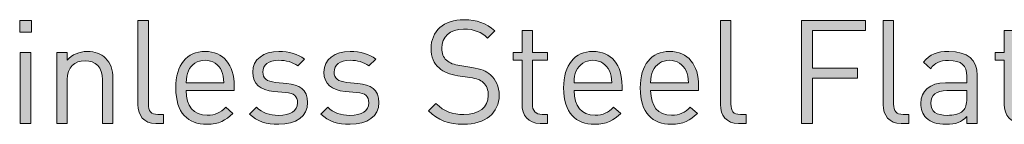
# Model space of a CAD drawing. Units: millimetres. Extents: x 21 to 878, y 222 to 822.
# Drawn here: x 642 to 699, y 346 to 352 of the extents above; entities that cross this region are included whole.
import ezdxf

# ---------------------------------------------------------------- set-up
doc = ezdxf.new("R2010")
doc.units = ezdxf.units.MM
doc.header["$MEASUREMENT"] = 0
doc.layers.add('Layer 1', color=7, linetype='Continuous')

# ---------------------------------------------------------------- blocks, each defined once
blk = doc.blocks.new('block 15')
at = {"layer": 'Layer 1'}
h = blk.add_hatch(color=7, dxfattribs=at)
h.dxf.hatch_style = 2
h.paths.add_polyline_path([(642.241, 351.588), (641.555, 351.588), (641.555, 352.274), (642.241, 352.274)])
h.paths.add_polyline_path([(642.199, 346.237), (641.589, 346.237), (641.589, 350.403), (642.199, 350.403)])
h = blk.add_hatch(color=7, dxfattribs=at)
h.dxf.hatch_style = 2
edge = h.paths.add_edge_path()
edge.add_spline(control_points=[(649.09, 347.371), (649.09, 346.965), (649.226, 346.762), (649.649, 346.762), (649.649, 346.762), (649.979, 346.762), (649.979, 346.762), (649.979, 346.762), (649.979, 346.237), (649.979, 346.237), (649.979, 346.237), (649.539, 346.237), (649.539, 346.237), (648.811, 346.237), (648.481, 346.711), (648.481, 347.346), (648.481, 347.346), (648.481, 352.266), (648.481, 352.266), (648.481, 352.266), (649.09, 352.266), (649.09, 352.266), (649.09, 352.266), (649.09, 347.371), (649.09, 347.371)], knot_values=[0, 0, 0, 0, 1, 1, 1, 2, 2, 2, 3, 3, 3, 4, 4, 4, 5, 5, 5, 6, 6, 6, 7, 7, 7, 8, 8, 8, 8], degree=3, periodic=1)
h = blk.add_hatch(color=7, dxfattribs=at)
h.dxf.hatch_style = 2
edge = h.paths.add_edge_path()
edge.add_spline(control_points=[(669.377, 351.656), (669.377, 351.656), (668.962, 351.241), (668.962, 351.241), (668.598, 351.588), (668.183, 351.766), (667.556, 351.766), (666.743, 351.766), (666.278, 351.317), (666.278, 350.64), (666.278, 350.343), (666.362, 350.098), (666.549, 349.937), (666.735, 349.776), (667.023, 349.675), (667.336, 349.624), (667.336, 349.624), (668.039, 349.514), (668.039, 349.514), (668.598, 349.429), (668.86, 349.327), (669.131, 349.082), (669.453, 348.802), (669.639, 348.396), (669.639, 347.896), (669.639, 346.838), (668.818, 346.186), (667.556, 346.186), (666.659, 346.186), (666.058, 346.415), (665.499, 346.982), (665.499, 346.982), (665.93, 347.414), (665.93, 347.414), (666.43, 346.914), (666.896, 346.762), (667.573, 346.762), (668.462, 346.762), (669.004, 347.168), (669.004, 347.88), (669.004, 348.201), (668.911, 348.455), (668.708, 348.633), (668.521, 348.802), (668.352, 348.862), (667.92, 348.93), (667.92, 348.93), (667.218, 349.031), (667.218, 349.031), (666.743, 349.107), (666.388, 349.251), (666.117, 349.488), (665.812, 349.76), (665.651, 350.132), (665.651, 350.623), (665.651, 351.647), (666.388, 352.316), (667.582, 352.316), (668.352, 352.316), (668.86, 352.113), (669.377, 351.656)], knot_values=[0, 0, 0, 0, 1, 1, 1, 2, 2, 2, 3, 3, 3, 4, 4, 4, 5, 5, 5, 6, 6, 6, 7, 7, 7, 8, 8, 8, 9, 9, 9, 10, 10, 10, 11, 11, 11, 12, 12, 12, 13, 13, 13, 14, 14, 14, 15, 15, 15, 16, 16, 16, 17, 17, 17, 18, 18, 18, 19, 19, 19, 20, 20, 20, 20], degree=3, periodic=1)
h = blk.add_hatch(color=7, dxfattribs=at)
h.dxf.hatch_style = 2
edge = h.paths.add_edge_path()
edge.add_spline(control_points=[(683.211, 347.371), (683.211, 346.965), (683.346, 346.762), (683.77, 346.762), (683.77, 346.762), (684.1, 346.762), (684.1, 346.762), (684.1, 346.762), (684.1, 346.237), (684.1, 346.237), (684.1, 346.237), (683.66, 346.237), (683.66, 346.237), (682.931, 346.237), (682.601, 346.711), (682.601, 347.346), (682.601, 347.346), (682.601, 352.266), (682.601, 352.266), (682.601, 352.266), (683.211, 352.266), (683.211, 352.266), (683.211, 352.266), (683.211, 347.371), (683.211, 347.371)], knot_values=[0, 0, 0, 0, 1, 1, 1, 2, 2, 2, 3, 3, 3, 4, 4, 4, 5, 5, 5, 6, 6, 6, 7, 7, 7, 8, 8, 8, 8], degree=3, periodic=1)
h = blk.add_hatch(color=7, dxfattribs=at)
h.dxf.hatch_style = 2
h.paths.add_polyline_path([(691.093, 351.69), (687.994, 351.69), (687.994, 349.471), (690.636, 349.471), (690.636, 348.896), (687.994, 348.896), (687.994, 346.237), (687.351, 346.237), (687.351, 352.266), (691.093, 352.266)])
h = blk.add_hatch(color=7, dxfattribs=at)
h.dxf.hatch_style = 2
edge = h.paths.add_edge_path()
edge.add_spline(control_points=[(692.744, 347.371), (692.744, 346.965), (692.88, 346.762), (693.303, 346.762), (693.303, 346.762), (693.633, 346.762), (693.633, 346.762), (693.633, 346.762), (693.633, 346.237), (693.633, 346.237), (693.633, 346.237), (693.193, 346.237), (693.193, 346.237), (692.465, 346.237), (692.135, 346.711), (692.135, 347.346), (692.135, 347.346), (692.135, 352.266), (692.135, 352.266), (692.135, 352.266), (692.744, 352.266), (692.744, 352.266), (692.744, 352.266), (692.744, 347.371), (692.744, 347.371)], knot_values=[0, 0, 0, 0, 1, 1, 1, 2, 2, 2, 3, 3, 3, 4, 4, 4, 5, 5, 5, 6, 6, 6, 7, 7, 7, 8, 8, 8, 8], degree=3, periodic=1)
h = blk.add_hatch(color=7, dxfattribs=at)
h.dxf.hatch_style = 2
edge = h.paths.add_edge_path()
edge.add_spline(control_points=[(671.586, 350.403), (671.586, 350.403), (672.475, 350.403), (672.475, 350.403), (672.475, 350.403), (672.475, 349.937), (672.475, 349.937), (672.475, 349.937), (671.586, 349.937), (671.586, 349.937), (671.586, 349.937), (671.586, 347.371), (671.586, 347.371), (671.586, 346.982), (671.764, 346.762), (672.153, 346.762), (672.153, 346.762), (672.475, 346.762), (672.475, 346.762), (672.475, 346.762), (672.475, 346.237), (672.475, 346.237), (672.475, 346.237), (672.043, 346.237), (672.043, 346.237), (671.332, 346.237), (670.976, 346.736), (670.976, 347.354), (670.976, 347.354), (670.976, 349.937), (670.976, 349.937), (670.976, 349.937), (670.451, 349.937), (670.451, 349.937), (670.451, 349.937), (670.451, 350.403), (670.451, 350.403), (670.451, 350.403), (670.976, 350.403), (670.976, 350.403), (670.976, 350.403), (670.976, 351.682), (670.976, 351.682), (670.976, 351.682), (671.586, 351.682), (671.586, 351.682), (671.586, 351.682), (671.586, 350.403), (671.586, 350.403)], knot_values=[0, 0, 0, 0, 1, 1, 1, 2, 2, 2, 3, 3, 3, 4, 4, 4, 5, 5, 5, 6, 6, 6, 7, 7, 7, 8, 8, 8, 9, 9, 9, 10, 10, 10, 11, 11, 11, 12, 12, 12, 13, 13, 13, 14, 14, 14, 15, 15, 15, 16, 16, 16, 16], degree=3, periodic=1)
h = blk.add_hatch(color=7, dxfattribs=at)
h.dxf.hatch_style = 2
edge = h.paths.add_edge_path()
edge.add_spline(control_points=[(699.831, 350.403), (699.831, 350.403), (700.72, 350.403), (700.72, 350.403), (700.72, 350.403), (700.72, 349.937), (700.72, 349.937), (700.72, 349.937), (699.831, 349.937), (699.831, 349.937), (699.831, 349.937), (699.831, 347.371), (699.831, 347.371), (699.831, 346.982), (700.009, 346.762), (700.398, 346.762), (700.398, 346.762), (700.72, 346.762), (700.72, 346.762), (700.72, 346.762), (700.72, 346.237), (700.72, 346.237), (700.72, 346.237), (700.288, 346.237), (700.288, 346.237), (699.577, 346.237), (699.221, 346.736), (699.221, 347.354), (699.221, 347.354), (699.221, 349.937), (699.221, 349.937), (699.221, 349.937), (698.696, 349.937), (698.696, 349.937), (698.696, 349.937), (698.696, 350.403), (698.696, 350.403), (698.696, 350.403), (699.221, 350.403), (699.221, 350.403), (699.221, 350.403), (699.221, 351.682), (699.221, 351.682), (699.221, 351.682), (699.831, 351.682), (699.831, 351.682), (699.831, 351.682), (699.831, 350.403), (699.831, 350.403)], knot_values=[0, 0, 0, 0, 1, 1, 1, 2, 2, 2, 3, 3, 3, 4, 4, 4, 5, 5, 5, 6, 6, 6, 7, 7, 7, 8, 8, 8, 9, 9, 9, 10, 10, 10, 11, 11, 11, 12, 12, 12, 13, 13, 13, 14, 14, 14, 15, 15, 15, 16, 16, 16, 16], degree=3, periodic=1)
h = blk.add_hatch(color=7, dxfattribs=at)
h.dxf.hatch_style = 2
edge = h.paths.add_edge_path()
edge.add_spline(control_points=[(646.585, 350.064), (646.881, 349.776), (647.016, 349.378), (647.016, 348.896), (647.016, 348.896), (647.016, 346.237), (647.016, 346.237), (647.016, 346.237), (646.407, 346.237), (646.407, 346.237), (646.407, 346.237), (646.407, 348.802), (646.407, 348.802), (646.407, 349.539), (646.009, 349.912), (645.382, 349.912), (644.756, 349.912), (644.341, 349.531), (644.341, 348.802), (644.341, 348.802), (644.341, 346.237), (644.341, 346.237), (644.341, 346.237), (643.731, 346.237), (643.731, 346.237), (643.731, 346.237), (643.731, 350.403), (643.731, 350.403), (643.731, 350.403), (644.332, 350.403), (644.332, 350.403), (644.332, 350.403), (644.332, 349.937), (644.332, 349.937), (644.628, 350.276), (645.044, 350.454), (645.509, 350.454), (645.958, 350.454), (646.331, 350.318), (646.585, 350.064)], knot_values=[0, 0, 0, 0, 1, 1, 1, 2, 2, 2, 3, 3, 3, 4, 4, 4, 5, 5, 5, 6, 6, 6, 7, 7, 7, 8, 8, 8, 9, 9, 9, 10, 10, 10, 11, 11, 11, 12, 12, 12, 13, 13, 13, 13], degree=3, periodic=1)
h = blk.add_hatch(color=7, dxfattribs=at)
h.dxf.hatch_style = 2
edge = h.paths.add_edge_path()
edge.add_spline(control_points=[(654.12, 348.43), (654.12, 348.43), (654.12, 348.159), (654.12, 348.159), (654.12, 348.159), (651.309, 348.159), (651.309, 348.159), (651.309, 347.245), (651.732, 346.72), (652.537, 346.72), (653.019, 346.72), (653.299, 346.864), (653.629, 347.194), (653.629, 347.194), (654.044, 346.829), (654.044, 346.829), (653.62, 346.406), (653.223, 346.186), (652.52, 346.186), (651.41, 346.186), (650.699, 346.847), (650.699, 348.32), (650.699, 349.675), (651.351, 350.454), (652.409, 350.454), (653.493, 350.454), (654.12, 349.683), (654.12, 348.43)], knot_values=[0, 0, 0, 0, 1, 1, 1, 2, 2, 2, 3, 3, 3, 4, 4, 4, 5, 5, 5, 6, 6, 6, 7, 7, 7, 8, 8, 8, 9, 9, 9, 9], degree=3, periodic=1)
edge = h.paths.add_edge_path()
edge.add_spline(control_points=[(651.436, 349.311), (651.334, 349.09), (651.326, 348.955), (651.309, 348.616), (651.309, 348.616), (653.519, 348.616), (653.519, 348.616), (653.493, 348.955), (653.485, 349.09), (653.383, 349.311), (653.206, 349.692), (652.858, 349.937), (652.409, 349.937), (651.961, 349.937), (651.614, 349.692), (651.436, 349.311)], knot_values=[0, 0, 0, 0, 1, 1, 1, 2, 2, 2, 3, 3, 3, 4, 4, 4, 5, 5, 5, 5], degree=3, periodic=1)
h = blk.add_hatch(color=7, dxfattribs=at)
h.dxf.hatch_style = 2
edge = h.paths.add_edge_path()
edge.add_spline(control_points=[(658.235, 350.005), (658.235, 350.005), (657.837, 349.607), (657.837, 349.607), (657.54, 349.836), (657.159, 349.937), (656.728, 349.937), (656.118, 349.937), (655.796, 349.683), (655.796, 349.251), (655.796, 348.879), (656.025, 348.693), (656.541, 348.642), (656.541, 348.642), (657.193, 348.582), (657.193, 348.582), (657.921, 348.515), (658.421, 348.244), (658.421, 347.456), (658.421, 346.652), (657.744, 346.186), (656.728, 346.186), (656.016, 346.186), (655.466, 346.347), (655.017, 346.787), (655.017, 346.787), (655.424, 347.194), (655.424, 347.194), (655.745, 346.855), (656.203, 346.711), (656.719, 346.711), (657.413, 346.711), (657.828, 346.957), (657.828, 347.448), (657.828, 347.82), (657.625, 348.015), (657.134, 348.057), (657.134, 348.057), (656.448, 348.117), (656.448, 348.117), (655.635, 348.184), (655.203, 348.54), (655.203, 349.234), (655.203, 349.997), (655.838, 350.454), (656.736, 350.454), (657.337, 350.454), (657.854, 350.31), (658.235, 350.005)], knot_values=[0, 0, 0, 0, 1, 1, 1, 2, 2, 2, 3, 3, 3, 4, 4, 4, 5, 5, 5, 6, 6, 6, 7, 7, 7, 8, 8, 8, 9, 9, 9, 10, 10, 10, 11, 11, 11, 12, 12, 12, 13, 13, 13, 14, 14, 14, 15, 15, 15, 16, 16, 16, 16], degree=3, periodic=1)
h = blk.add_hatch(color=7, dxfattribs=at)
h.dxf.hatch_style = 2
edge = h.paths.add_edge_path()
edge.add_spline(control_points=[(662.409, 350.005), (662.409, 350.005), (662.011, 349.607), (662.011, 349.607), (661.714, 349.836), (661.333, 349.937), (660.902, 349.937), (660.292, 349.937), (659.97, 349.683), (659.97, 349.251), (659.97, 348.879), (660.199, 348.693), (660.715, 348.642), (660.715, 348.642), (661.367, 348.582), (661.367, 348.582), (662.095, 348.515), (662.595, 348.244), (662.595, 347.456), (662.595, 346.652), (661.918, 346.186), (660.902, 346.186), (660.19, 346.186), (659.64, 346.347), (659.191, 346.787), (659.191, 346.787), (659.598, 347.194), (659.598, 347.194), (659.919, 346.855), (660.377, 346.711), (660.893, 346.711), (661.587, 346.711), (662.002, 346.957), (662.002, 347.448), (662.002, 347.82), (661.799, 348.015), (661.308, 348.057), (661.308, 348.057), (660.622, 348.117), (660.622, 348.117), (659.809, 348.184), (659.378, 348.54), (659.378, 349.234), (659.378, 349.997), (660.012, 350.454), (660.91, 350.454), (661.511, 350.454), (662.028, 350.31), (662.409, 350.005)], knot_values=[0, 0, 0, 0, 1, 1, 1, 2, 2, 2, 3, 3, 3, 4, 4, 4, 5, 5, 5, 6, 6, 6, 7, 7, 7, 8, 8, 8, 9, 9, 9, 10, 10, 10, 11, 11, 11, 12, 12, 12, 13, 13, 13, 14, 14, 14, 15, 15, 15, 16, 16, 16, 16], degree=3, periodic=1)
h = blk.add_hatch(color=7, dxfattribs=at)
h.dxf.hatch_style = 2
edge = h.paths.add_edge_path()
edge.add_spline(control_points=[(676.836, 348.43), (676.836, 348.43), (676.836, 348.159), (676.836, 348.159), (676.836, 348.159), (674.024, 348.159), (674.024, 348.159), (674.024, 347.245), (674.448, 346.72), (675.252, 346.72), (675.735, 346.72), (676.014, 346.864), (676.344, 347.194), (676.344, 347.194), (676.759, 346.829), (676.759, 346.829), (676.336, 346.406), (675.938, 346.186), (675.235, 346.186), (674.126, 346.186), (673.415, 346.847), (673.415, 348.32), (673.415, 349.675), (674.067, 350.454), (675.125, 350.454), (676.209, 350.454), (676.836, 349.683), (676.836, 348.43)], knot_values=[0, 0, 0, 0, 1, 1, 1, 2, 2, 2, 3, 3, 3, 4, 4, 4, 5, 5, 5, 6, 6, 6, 7, 7, 7, 8, 8, 8, 9, 9, 9, 9], degree=3, periodic=1)
edge = h.paths.add_edge_path()
edge.add_spline(control_points=[(674.151, 349.311), (674.05, 349.09), (674.041, 348.955), (674.024, 348.616), (674.024, 348.616), (676.234, 348.616), (676.234, 348.616), (676.209, 348.955), (676.201, 349.09), (676.099, 349.311), (675.921, 349.692), (675.574, 349.937), (675.125, 349.937), (674.677, 349.937), (674.329, 349.692), (674.151, 349.311)], knot_values=[0, 0, 0, 0, 1, 1, 1, 2, 2, 2, 3, 3, 3, 4, 4, 4, 5, 5, 5, 5], degree=3, periodic=1)
h = blk.add_hatch(color=7, dxfattribs=at)
h.dxf.hatch_style = 2
edge = h.paths.add_edge_path()
edge.add_spline(control_points=[(681.323, 348.43), (681.323, 348.43), (681.323, 348.159), (681.323, 348.159), (681.323, 348.159), (678.512, 348.159), (678.512, 348.159), (678.512, 347.245), (678.935, 346.72), (679.74, 346.72), (680.222, 346.72), (680.502, 346.864), (680.832, 347.194), (680.832, 347.194), (681.247, 346.829), (681.247, 346.829), (680.824, 346.406), (680.426, 346.186), (679.723, 346.186), (678.614, 346.186), (677.902, 346.847), (677.902, 348.32), (677.902, 349.675), (678.554, 350.454), (679.613, 350.454), (680.696, 350.454), (681.323, 349.683), (681.323, 348.43)], knot_values=[0, 0, 0, 0, 1, 1, 1, 2, 2, 2, 3, 3, 3, 4, 4, 4, 5, 5, 5, 6, 6, 6, 7, 7, 7, 8, 8, 8, 9, 9, 9, 9], degree=3, periodic=1)
edge = h.paths.add_edge_path()
edge.add_spline(control_points=[(678.639, 349.311), (678.537, 349.09), (678.529, 348.955), (678.512, 348.616), (678.512, 348.616), (680.722, 348.616), (680.722, 348.616), (680.696, 348.955), (680.688, 349.09), (680.587, 349.311), (680.409, 349.692), (680.062, 349.937), (679.613, 349.937), (679.164, 349.937), (678.817, 349.692), (678.639, 349.311)], knot_values=[0, 0, 0, 0, 1, 1, 1, 2, 2, 2, 3, 3, 3, 4, 4, 4, 5, 5, 5, 5], degree=3, periodic=1)
h = blk.add_hatch(color=7, dxfattribs=at)
h.dxf.hatch_style = 2
edge = h.paths.add_edge_path()
edge.add_spline(control_points=[(697.638, 349.065), (697.638, 349.065), (697.638, 346.237), (697.638, 346.237), (697.638, 346.237), (697.028, 346.237), (697.028, 346.237), (697.028, 346.237), (697.028, 346.635), (697.028, 346.635), (696.698, 346.305), (696.385, 346.186), (695.826, 346.186), (695.25, 346.186), (694.937, 346.288), (694.649, 346.567), (694.437, 346.77), (694.336, 347.084), (694.336, 347.414), (694.336, 348.151), (694.852, 348.616), (695.784, 348.616), (695.784, 348.616), (697.028, 348.616), (697.028, 348.616), (697.028, 348.616), (697.028, 349.014), (697.028, 349.014), (697.028, 349.616), (696.732, 349.929), (695.961, 349.929), (695.437, 349.929), (695.166, 349.793), (694.912, 349.446), (694.912, 349.446), (694.496, 349.827), (694.496, 349.827), (694.861, 350.31), (695.284, 350.454), (695.97, 350.454), (697.096, 350.454), (697.638, 349.962), (697.638, 349.065)], knot_values=[0, 0, 0, 0, 1, 1, 1, 2, 2, 2, 3, 3, 3, 4, 4, 4, 5, 5, 5, 6, 6, 6, 7, 7, 7, 8, 8, 8, 9, 9, 9, 10, 10, 10, 11, 11, 11, 12, 12, 12, 13, 13, 13, 14, 14, 14, 14], degree=3, periodic=1)
edge = h.paths.add_edge_path()
edge.add_spline(control_points=[(695.868, 348.159), (695.242, 348.159), (694.929, 347.913), (694.929, 347.422), (694.929, 346.94), (695.225, 346.711), (695.894, 346.711), (696.241, 346.711), (696.546, 346.745), (696.817, 346.99), (696.961, 347.126), (697.028, 347.363), (697.028, 347.71), (697.028, 347.71), (697.028, 348.159), (697.028, 348.159), (697.028, 348.159), (695.868, 348.159), (695.868, 348.159)], knot_values=[0, 0, 0, 0, 1, 1, 1, 2, 2, 2, 3, 3, 3, 4, 4, 4, 5, 5, 5, 6, 6, 6, 6], degree=3, periodic=1)
at = {"layer": 'Layer 1', "lineweight": 0}
for points in [[(642.241, 351.588), (641.555, 351.588), (641.555, 352.274), (642.241, 352.274), (642.241, 351.588)], [(691.093, 351.69), (687.994, 351.69), (687.994, 349.471), (690.636, 349.471), (690.636, 348.896), (687.994, 348.896), (687.994, 346.237), (687.351, 346.237), (687.351, 352.266), (691.093, 352.266), (691.093, 351.69)], [(642.199, 346.237), (641.589, 346.237), (641.589, 350.403), (642.199, 350.403), (642.199, 346.237)]]:
    blk.add_lwpolyline(points, dxfattribs=at)
for points, knots in [([(649.09, 347.371), (649.09, 346.965), (649.226, 346.762), (649.649, 346.762), (649.649, 346.762), (649.979, 346.762), (649.979, 346.762), (649.979, 346.762), (649.979, 346.237), (649.979, 346.237), (649.979, 346.237), (649.539, 346.237), (649.539, 346.237), (648.811, 346.237), (648.481, 346.711), (648.481, 347.346), (648.481, 347.346), (648.481, 352.266), (648.481, 352.266), (648.481, 352.266), (649.09, 352.266), (649.09, 352.266), (649.09, 352.266), (649.09, 347.371), (649.09, 347.371)], [0, 0, 0, 0, 1, 1, 1, 2, 2, 2, 3, 3, 3, 4, 4, 4, 5, 5, 5, 6, 6, 6, 7, 7, 7, 8, 8, 8, 8]), ([(669.377, 351.656), (669.377, 351.656), (668.962, 351.241), (668.962, 351.241), (668.598, 351.588), (668.183, 351.766), (667.556, 351.766), (666.743, 351.766), (666.278, 351.317), (666.278, 350.64), (666.278, 350.343), (666.362, 350.098), (666.549, 349.937), (666.735, 349.776), (667.023, 349.675), (667.336, 349.624), (667.336, 349.624), (668.039, 349.514), (668.039, 349.514), (668.598, 349.429), (668.86, 349.327), (669.131, 349.082), (669.453, 348.802), (669.639, 348.396), (669.639, 347.896), (669.639, 346.838), (668.818, 346.186), (667.556, 346.186), (666.659, 346.186), (666.058, 346.415), (665.499, 346.982), (665.499, 346.982), (665.93, 347.414), (665.93, 347.414), (666.43, 346.914), (666.896, 346.762), (667.573, 346.762), (668.462, 346.762), (669.004, 347.168), (669.004, 347.88), (669.004, 348.201), (668.911, 348.455), (668.708, 348.633), (668.521, 348.802), (668.352, 348.862), (667.92, 348.93), (667.92, 348.93), (667.218, 349.031), (667.218, 349.031), (666.743, 349.107), (666.388, 349.251), (666.117, 349.488), (665.812, 349.76), (665.651, 350.132), (665.651, 350.623), (665.651, 351.647), (666.388, 352.316), (667.582, 352.316), (668.352, 352.316), (668.86, 352.113), (669.377, 351.656)], [0, 0, 0, 0, 1, 1, 1, 2, 2, 2, 3, 3, 3, 4, 4, 4, 5, 5, 5, 6, 6, 6, 7, 7, 7, 8, 8, 8, 9, 9, 9, 10, 10, 10, 11, 11, 11, 12, 12, 12, 13, 13, 13, 14, 14, 14, 15, 15, 15, 16, 16, 16, 17, 17, 17, 18, 18, 18, 19, 19, 19, 20, 20, 20, 20]), ([(683.211, 347.371), (683.211, 346.965), (683.346, 346.762), (683.77, 346.762), (683.77, 346.762), (684.1, 346.762), (684.1, 346.762), (684.1, 346.762), (684.1, 346.237), (684.1, 346.237), (684.1, 346.237), (683.66, 346.237), (683.66, 346.237), (682.931, 346.237), (682.601, 346.711), (682.601, 347.346), (682.601, 347.346), (682.601, 352.266), (682.601, 352.266), (682.601, 352.266), (683.211, 352.266), (683.211, 352.266), (683.211, 352.266), (683.211, 347.371), (683.211, 347.371)], [0, 0, 0, 0, 1, 1, 1, 2, 2, 2, 3, 3, 3, 4, 4, 4, 5, 5, 5, 6, 6, 6, 7, 7, 7, 8, 8, 8, 8]), ([(692.744, 347.371), (692.744, 346.965), (692.88, 346.762), (693.303, 346.762), (693.303, 346.762), (693.633, 346.762), (693.633, 346.762), (693.633, 346.762), (693.633, 346.237), (693.633, 346.237), (693.633, 346.237), (693.193, 346.237), (693.193, 346.237), (692.465, 346.237), (692.135, 346.711), (692.135, 347.346), (692.135, 347.346), (692.135, 352.266), (692.135, 352.266), (692.135, 352.266), (692.744, 352.266), (692.744, 352.266), (692.744, 352.266), (692.744, 347.371), (692.744, 347.371)], [0, 0, 0, 0, 1, 1, 1, 2, 2, 2, 3, 3, 3, 4, 4, 4, 5, 5, 5, 6, 6, 6, 7, 7, 7, 8, 8, 8, 8]), ([(671.586, 350.403), (671.586, 350.403), (672.475, 350.403), (672.475, 350.403), (672.475, 350.403), (672.475, 349.937), (672.475, 349.937), (672.475, 349.937), (671.586, 349.937), (671.586, 349.937), (671.586, 349.937), (671.586, 347.371), (671.586, 347.371), (671.586, 346.982), (671.764, 346.762), (672.153, 346.762), (672.153, 346.762), (672.475, 346.762), (672.475, 346.762), (672.475, 346.762), (672.475, 346.237), (672.475, 346.237), (672.475, 346.237), (672.043, 346.237), (672.043, 346.237), (671.332, 346.237), (670.976, 346.736), (670.976, 347.354), (670.976, 347.354), (670.976, 349.937), (670.976, 349.937), (670.976, 349.937), (670.451, 349.937), (670.451, 349.937), (670.451, 349.937), (670.451, 350.403), (670.451, 350.403), (670.451, 350.403), (670.976, 350.403), (670.976, 350.403), (670.976, 350.403), (670.976, 351.682), (670.976, 351.682), (670.976, 351.682), (671.586, 351.682), (671.586, 351.682), (671.586, 351.682), (671.586, 350.403), (671.586, 350.403)], [0, 0, 0, 0, 1, 1, 1, 2, 2, 2, 3, 3, 3, 4, 4, 4, 5, 5, 5, 6, 6, 6, 7, 7, 7, 8, 8, 8, 9, 9, 9, 10, 10, 10, 11, 11, 11, 12, 12, 12, 13, 13, 13, 14, 14, 14, 15, 15, 15, 16, 16, 16, 16]), ([(699.831, 350.403), (699.831, 350.403), (700.72, 350.403), (700.72, 350.403), (700.72, 350.403), (700.72, 349.937), (700.72, 349.937), (700.72, 349.937), (699.831, 349.937), (699.831, 349.937), (699.831, 349.937), (699.831, 347.371), (699.831, 347.371), (699.831, 346.982), (700.009, 346.762), (700.398, 346.762), (700.398, 346.762), (700.72, 346.762), (700.72, 346.762), (700.72, 346.762), (700.72, 346.237), (700.72, 346.237), (700.72, 346.237), (700.288, 346.237), (700.288, 346.237), (699.577, 346.237), (699.221, 346.736), (699.221, 347.354), (699.221, 347.354), (699.221, 349.937), (699.221, 349.937), (699.221, 349.937), (698.696, 349.937), (698.696, 349.937), (698.696, 349.937), (698.696, 350.403), (698.696, 350.403), (698.696, 350.403), (699.221, 350.403), (699.221, 350.403), (699.221, 350.403), (699.221, 351.682), (699.221, 351.682), (699.221, 351.682), (699.831, 351.682), (699.831, 351.682), (699.831, 351.682), (699.831, 350.403), (699.831, 350.403)], [0, 0, 0, 0, 1, 1, 1, 2, 2, 2, 3, 3, 3, 4, 4, 4, 5, 5, 5, 6, 6, 6, 7, 7, 7, 8, 8, 8, 9, 9, 9, 10, 10, 10, 11, 11, 11, 12, 12, 12, 13, 13, 13, 14, 14, 14, 15, 15, 15, 16, 16, 16, 16]), ([(646.585, 350.064), (646.881, 349.776), (647.016, 349.378), (647.016, 348.896), (647.016, 348.896), (647.016, 346.237), (647.016, 346.237), (647.016, 346.237), (646.407, 346.237), (646.407, 346.237), (646.407, 346.237), (646.407, 348.802), (646.407, 348.802), (646.407, 349.539), (646.009, 349.912), (645.382, 349.912), (644.756, 349.912), (644.341, 349.531), (644.341, 348.802), (644.341, 348.802), (644.341, 346.237), (644.341, 346.237), (644.341, 346.237), (643.731, 346.237), (643.731, 346.237), (643.731, 346.237), (643.731, 350.403), (643.731, 350.403), (643.731, 350.403), (644.332, 350.403), (644.332, 350.403), (644.332, 350.403), (644.332, 349.937), (644.332, 349.937), (644.628, 350.276), (645.044, 350.454), (645.509, 350.454), (645.958, 350.454), (646.331, 350.318), (646.585, 350.064)], [0, 0, 0, 0, 1, 1, 1, 2, 2, 2, 3, 3, 3, 4, 4, 4, 5, 5, 5, 6, 6, 6, 7, 7, 7, 8, 8, 8, 9, 9, 9, 10, 10, 10, 11, 11, 11, 12, 12, 12, 13, 13, 13, 13]), ([(654.12, 348.43), (654.12, 348.43), (654.12, 348.159), (654.12, 348.159), (654.12, 348.159), (651.309, 348.159), (651.309, 348.159), (651.309, 347.245), (651.732, 346.72), (652.537, 346.72), (653.019, 346.72), (653.299, 346.864), (653.629, 347.194), (653.629, 347.194), (654.044, 346.829), (654.044, 346.829), (653.62, 346.406), (653.223, 346.186), (652.52, 346.186), (651.41, 346.186), (650.699, 346.847), (650.699, 348.32), (650.699, 349.675), (651.351, 350.454), (652.409, 350.454), (653.493, 350.454), (654.12, 349.683), (654.12, 348.43)], [0, 0, 0, 0, 1, 1, 1, 2, 2, 2, 3, 3, 3, 4, 4, 4, 5, 5, 5, 6, 6, 6, 7, 7, 7, 8, 8, 8, 9, 9, 9, 9]), ([(658.235, 350.005), (658.235, 350.005), (657.837, 349.607), (657.837, 349.607), (657.54, 349.836), (657.159, 349.937), (656.728, 349.937), (656.118, 349.937), (655.796, 349.683), (655.796, 349.251), (655.796, 348.879), (656.025, 348.693), (656.541, 348.642), (656.541, 348.642), (657.193, 348.582), (657.193, 348.582), (657.921, 348.515), (658.421, 348.244), (658.421, 347.456), (658.421, 346.652), (657.744, 346.186), (656.728, 346.186), (656.016, 346.186), (655.466, 346.347), (655.017, 346.787), (655.017, 346.787), (655.424, 347.194), (655.424, 347.194), (655.745, 346.855), (656.203, 346.711), (656.719, 346.711), (657.413, 346.711), (657.828, 346.957), (657.828, 347.448), (657.828, 347.82), (657.625, 348.015), (657.134, 348.057), (657.134, 348.057), (656.448, 348.117), (656.448, 348.117), (655.635, 348.184), (655.203, 348.54), (655.203, 349.234), (655.203, 349.997), (655.838, 350.454), (656.736, 350.454), (657.337, 350.454), (657.854, 350.31), (658.235, 350.005)], [0, 0, 0, 0, 1, 1, 1, 2, 2, 2, 3, 3, 3, 4, 4, 4, 5, 5, 5, 6, 6, 6, 7, 7, 7, 8, 8, 8, 9, 9, 9, 10, 10, 10, 11, 11, 11, 12, 12, 12, 13, 13, 13, 14, 14, 14, 15, 15, 15, 16, 16, 16, 16]), ([(662.409, 350.005), (662.409, 350.005), (662.011, 349.607), (662.011, 349.607), (661.714, 349.836), (661.333, 349.937), (660.902, 349.937), (660.292, 349.937), (659.97, 349.683), (659.97, 349.251), (659.97, 348.879), (660.199, 348.693), (660.715, 348.642), (660.715, 348.642), (661.367, 348.582), (661.367, 348.582), (662.095, 348.515), (662.595, 348.244), (662.595, 347.456), (662.595, 346.652), (661.918, 346.186), (660.902, 346.186), (660.19, 346.186), (659.64, 346.347), (659.191, 346.787), (659.191, 346.787), (659.598, 347.194), (659.598, 347.194), (659.919, 346.855), (660.377, 346.711), (660.893, 346.711), (661.587, 346.711), (662.002, 346.957), (662.002, 347.448), (662.002, 347.82), (661.799, 348.015), (661.308, 348.057), (661.308, 348.057), (660.622, 348.117), (660.622, 348.117), (659.809, 348.184), (659.378, 348.54), (659.378, 349.234), (659.378, 349.997), (660.012, 350.454), (660.91, 350.454), (661.511, 350.454), (662.028, 350.31), (662.409, 350.005)], [0, 0, 0, 0, 1, 1, 1, 2, 2, 2, 3, 3, 3, 4, 4, 4, 5, 5, 5, 6, 6, 6, 7, 7, 7, 8, 8, 8, 9, 9, 9, 10, 10, 10, 11, 11, 11, 12, 12, 12, 13, 13, 13, 14, 14, 14, 15, 15, 15, 16, 16, 16, 16]), ([(676.836, 348.43), (676.836, 348.43), (676.836, 348.159), (676.836, 348.159), (676.836, 348.159), (674.024, 348.159), (674.024, 348.159), (674.024, 347.245), (674.448, 346.72), (675.252, 346.72), (675.735, 346.72), (676.014, 346.864), (676.344, 347.194), (676.344, 347.194), (676.759, 346.829), (676.759, 346.829), (676.336, 346.406), (675.938, 346.186), (675.235, 346.186), (674.126, 346.186), (673.415, 346.847), (673.415, 348.32), (673.415, 349.675), (674.067, 350.454), (675.125, 350.454), (676.209, 350.454), (676.836, 349.683), (676.836, 348.43)], [0, 0, 0, 0, 1, 1, 1, 2, 2, 2, 3, 3, 3, 4, 4, 4, 5, 5, 5, 6, 6, 6, 7, 7, 7, 8, 8, 8, 9, 9, 9, 9]), ([(681.323, 348.43), (681.323, 348.43), (681.323, 348.159), (681.323, 348.159), (681.323, 348.159), (678.512, 348.159), (678.512, 348.159), (678.512, 347.245), (678.935, 346.72), (679.74, 346.72), (680.222, 346.72), (680.502, 346.864), (680.832, 347.194), (680.832, 347.194), (681.247, 346.829), (681.247, 346.829), (680.824, 346.406), (680.426, 346.186), (679.723, 346.186), (678.614, 346.186), (677.902, 346.847), (677.902, 348.32), (677.902, 349.675), (678.554, 350.454), (679.613, 350.454), (680.696, 350.454), (681.323, 349.683), (681.323, 348.43)], [0, 0, 0, 0, 1, 1, 1, 2, 2, 2, 3, 3, 3, 4, 4, 4, 5, 5, 5, 6, 6, 6, 7, 7, 7, 8, 8, 8, 9, 9, 9, 9]), ([(697.638, 349.065), (697.638, 349.065), (697.638, 346.237), (697.638, 346.237), (697.638, 346.237), (697.028, 346.237), (697.028, 346.237), (697.028, 346.237), (697.028, 346.635), (697.028, 346.635), (696.698, 346.305), (696.385, 346.186), (695.826, 346.186), (695.25, 346.186), (694.937, 346.288), (694.649, 346.567), (694.437, 346.77), (694.336, 347.084), (694.336, 347.414), (694.336, 348.151), (694.852, 348.616), (695.784, 348.616), (695.784, 348.616), (697.028, 348.616), (697.028, 348.616), (697.028, 348.616), (697.028, 349.014), (697.028, 349.014), (697.028, 349.616), (696.732, 349.929), (695.961, 349.929), (695.437, 349.929), (695.166, 349.793), (694.912, 349.446), (694.912, 349.446), (694.496, 349.827), (694.496, 349.827), (694.861, 350.31), (695.284, 350.454), (695.97, 350.454), (697.096, 350.454), (697.638, 349.962), (697.638, 349.065)], [0, 0, 0, 0, 1, 1, 1, 2, 2, 2, 3, 3, 3, 4, 4, 4, 5, 5, 5, 6, 6, 6, 7, 7, 7, 8, 8, 8, 9, 9, 9, 10, 10, 10, 11, 11, 11, 12, 12, 12, 13, 13, 13, 14, 14, 14, 14]), ([(651.436, 349.311), (651.334, 349.09), (651.326, 348.955), (651.309, 348.616), (651.309, 348.616), (653.519, 348.616), (653.519, 348.616), (653.493, 348.955), (653.485, 349.09), (653.383, 349.311), (653.206, 349.692), (652.858, 349.937), (652.409, 349.937), (651.961, 349.937), (651.614, 349.692), (651.436, 349.311)], [0, 0, 0, 0, 1, 1, 1, 2, 2, 2, 3, 3, 3, 4, 4, 4, 5, 5, 5, 5]), ([(674.151, 349.311), (674.05, 349.09), (674.041, 348.955), (674.024, 348.616), (674.024, 348.616), (676.234, 348.616), (676.234, 348.616), (676.209, 348.955), (676.201, 349.09), (676.099, 349.311), (675.921, 349.692), (675.574, 349.937), (675.125, 349.937), (674.677, 349.937), (674.329, 349.692), (674.151, 349.311)], [0, 0, 0, 0, 1, 1, 1, 2, 2, 2, 3, 3, 3, 4, 4, 4, 5, 5, 5, 5]), ([(678.639, 349.311), (678.537, 349.09), (678.529, 348.955), (678.512, 348.616), (678.512, 348.616), (680.722, 348.616), (680.722, 348.616), (680.696, 348.955), (680.688, 349.09), (680.587, 349.311), (680.409, 349.692), (680.062, 349.937), (679.613, 349.937), (679.164, 349.937), (678.817, 349.692), (678.639, 349.311)], [0, 0, 0, 0, 1, 1, 1, 2, 2, 2, 3, 3, 3, 4, 4, 4, 5, 5, 5, 5]), ([(695.868, 348.159), (695.242, 348.159), (694.929, 347.913), (694.929, 347.422), (694.929, 346.94), (695.225, 346.711), (695.894, 346.711), (696.241, 346.711), (696.546, 346.745), (696.817, 346.99), (696.961, 347.126), (697.028, 347.363), (697.028, 347.71), (697.028, 347.71), (697.028, 348.159), (697.028, 348.159), (697.028, 348.159), (695.868, 348.159), (695.868, 348.159)], [0, 0, 0, 0, 1, 1, 1, 2, 2, 2, 3, 3, 3, 4, 4, 4, 5, 5, 5, 6, 6, 6, 6])]:
    blk.add_open_spline(points, degree=3, knots=knots, dxfattribs=at)
blk = doc.blocks.new('block 14')
at = {"layer": 'Layer 1'}
blk.add_blockref('block 15', (0, 0), dxfattribs=at)

msp = doc.modelspace()

# ---------------------------------------------------------------- block references
at = {"layer": 'Layer 1'}
msp.add_blockref('block 14', (0, 0), dxfattribs=at)

doc.saveas('drawing.dxf')
